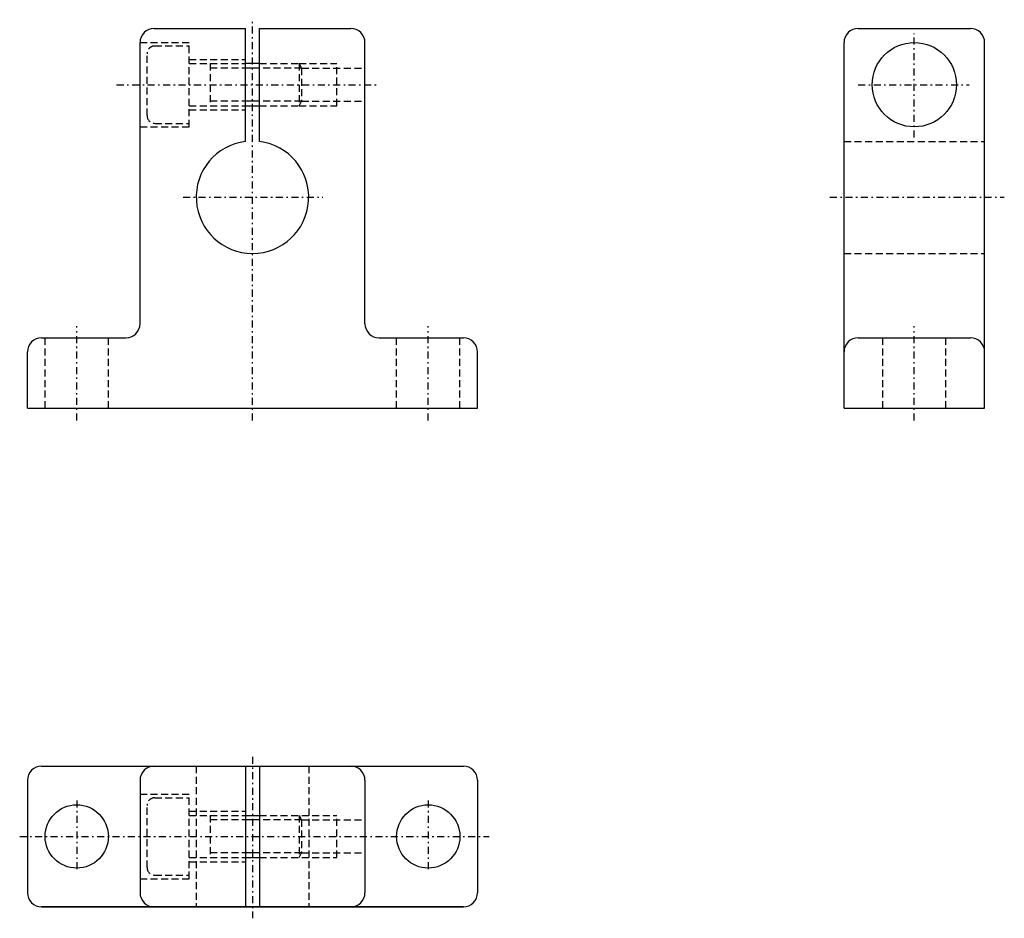
# Model space of a CAD drawing. Extents: x -91.8 to -21.7, y 595.1 to 659.
import ezdxf

# ---------------------------------------------------------------- set-up
doc = ezdxf.new("R2010")
doc.units = 0
doc.linetypes.add('DASHDOT', pattern=[1, 0.5, -0.25, 0, -0.25])
doc.linetypes.add('DASHED', pattern=[0.75, 0.5, -0.25])
for name, color, linetype in [('LC-003-002-----0', 7, 'CONTINUOUS'), ('LC-005-002-RND-0', 7, 'CONTINUOUS'), ('LC-007-004-----0', 7, 'CONTINUOUS'), ('LC-008-003-----0', 7, 'CONTINUOUS')]:
    doc.layers.add(name, color=color, linetype=linetype)

msp = doc.modelspace()

# ---------------------------------------------------------------- linework, layer by layer
at = {"layer": 'LC-003-002-----0', "color": 1, "linetype": 'CONTINUOUS'}
for p, q in [((-82.208214, 658.348877), (-75.708214, 658.348877)), ((-75.708214, 650.317505), (-75.708214, 658.348877)), ((-74.708214, 650.317505), (-74.708214, 658.348877)), ((-74.708214, 658.348877), (-68.208214, 658.348877)), ((-32.131054, 658.348877), (-24.131058, 658.348877)), ((-83.208214, 637.348877), (-83.208214, 657.348877)), ((-67.208214, 637.348877), (-67.208214, 657.348877)), ((-33.131054, 631.348877), (-33.131054, 657.348877)), ((-23.131056, 631.348877), (-23.131056, 657.348877)), ((-74.708214, 655.848877), (-75.708214, 655.848877)), ((-90.208214, 636.348877), (-84.208214, 636.348877)), ((-66.208214, 636.348877), (-60.208214, 636.348877)), ((-32.131054, 636.348877), (-24.131058, 636.348877)), ((-91.208214, 631.348877), (-91.208214, 635.348877)), ((-59.208214, 631.348877), (-59.208214, 635.348877)), ((-91.208214, 631.348877), (-59.208214, 631.348877)), ((-33.131054, 631.348877), (-23.131058, 631.348877)), ((-90.208214, 605.901489), (-60.208214, 605.901489)), ((-75.708214, 605.901489), (-75.708214, 595.901489)), ((-74.708214, 605.901489), (-74.708214, 595.901489)), ((-91.208214, 604.901489), (-91.208214, 596.901489)), ((-83.208214, 604.901489), (-83.208214, 596.901489)), ((-67.208214, 604.901489), (-67.208214, 596.901489)), ((-59.208214, 604.901489), (-59.208214, 596.901489)), ((-90.208214, 595.901489), (-60.208214, 595.901489)), ((-60.208214, 595.901489), (-90.208214, 595.901489))]:
    msp.add_line(p, q, dxfattribs=at)
for centre, radius in [((-28.131056, 654.348877), 3), ((-87.708214, 600.901489), 2.25), ((-62.708214, 600.901489), 2.25)]:
    msp.add_circle(centre, radius, dxfattribs=at)
for centre, radius, start, end in [((-82.208214, 657.348877), 1, 90.000003, 180.000009), ((-68.208214, 657.348877), 1, 0, 90.000003), ((-32.131054, 657.348877), 1, 90.000003, 180.000009), ((-24.131056, 657.348877), 1, 0, 90.000003), ((-75.208214, 646.348877), 4, 97.180758, 82.819247), ((-84.208214, 637.348877), 1, 269.999997, 0), ((-66.208214, 637.348877), 1, 180.000009, 269.999997), ((-90.208214, 635.348877), 1, 90.000003, 180.000009), ((-60.208214, 635.348877), 1, 0, 90.000003), ((-32.131054, 635.348877), 1, 90.000003, 180.000009), ((-24.131056, 635.348877), 1, 0, 90.000003), ((-90.208214, 604.901489), 1, 90.000003, 180.000009), ((-82.208214, 604.901489), 1, 90.000003, 180.000009), ((-68.208214, 604.901489), 1, 0, 90.000003), ((-60.208214, 604.901489), 1, 0, 90.000003), ((-90.208214, 596.901489), 1, 180.000009, 269.999997), ((-82.208214, 596.901489), 1, 180.000009, 269.999997), ((-68.208214, 596.901489), 1, 269.999997, 0), ((-60.208214, 596.901489), 1, 269.999997, 0)]:
    msp.add_arc(centre, radius, start, end, dxfattribs=at)
at = {"layer": 'LC-005-002-RND-0', "color": 2, "linetype": 'DASHDOT'}
for p, q in [((-75.208214, 630.477112), (-75.208214, 658.968384)), ((-28.131056, 650.600647), (-28.131056, 657.985718)), ((-84.868721, 654.348877), (-66.194275, 654.348877)), ((-32.122375, 654.348877), (-24.226526, 654.348877)), ((-80.142776, 646.348877), (-70.212631, 646.348877)), ((-34.133583, 646.348877), (-21.73114, 646.348877)), ((-87.708214, 630.477112), (-87.708214, 637.188354)), ((-62.708214, 630.477112), (-62.708214, 637.188354)), ((-28.131056, 630.477112), (-28.131056, 637.188354)), ((-75.208214, 606.564575), (-75.208214, 595.083984)), ((-87.708214, 603.466187), (-87.708214, 598.367798)), ((-62.708214, 603.466187), (-62.708214, 598.367798)), ((-91.765816, 600.901489), (-58.365158, 600.901489))]:
    msp.add_line(p, q, dxfattribs=at)
at = {"layer": 'LC-007-004-----0', "color": 2, "linetype": 'CONTINUOUS'}
for p, q in [((-74.708214, 655.523926), (-75.708214, 655.523926)), ((-74.708214, 653.173889), (-75.708214, 653.173889)), ((-74.708214, 602.076477), (-75.708214, 602.076477)), ((-74.708214, 599.726501), (-75.708214, 599.726501))]:
    msp.add_line(p, q, dxfattribs=at)
at = {"layer": 'LC-008-003-----0', "color": 2, "linetype": 'DASHED'}
for p, q in [((-83.208214, 657.348877), (-79.708214, 657.348877)), ((-82.159378, 657.098877), (-79.709381, 657.098877)), ((-79.708214, 651.348877), (-79.708214, 657.348877)), ((-82.709381, 652.148926), (-82.709381, 656.548889)), ((-79.709381, 655.848877), (-75.708214, 655.848877)), ((-79.708214, 656.148926), (-75.708214, 656.148926)), ((-78.209381, 655.848877), (-78.209381, 652.848877)), ((-74.708214, 655.848877), (-71.897018, 655.848877)), ((-71.897018, 655.848877), (-69.208214, 655.848877)), ((-71.897018, 655.848877), (-71.709381, 655.523926)), ((-71.897018, 655.848877), (-71.897018, 652.848877)), ((-69.208214, 652.848877), (-69.208214, 655.848877)), ((-71.709381, 655.523926), (-78.209381, 655.523926)), ((-71.709381, 655.523926), (-67.208214, 655.523926)), ((-71.709381, 655.523926), (-71.709381, 653.173889)), ((-79.709381, 652.848877), (-75.708214, 652.848877)), ((-71.709381, 653.173889), (-78.209381, 653.173889)), ((-74.708214, 652.848877), (-71.897018, 652.848877)), ((-71.897018, 652.848877), (-71.709381, 653.173889)), ((-71.897018, 652.848877), (-69.208214, 652.848877)), ((-71.709381, 653.173889), (-67.208214, 653.173889)), ((-79.708214, 652.548889), (-75.708214, 652.548889)), ((-83.208214, 651.348877), (-79.708214, 651.348877)), ((-82.159378, 651.598877), (-79.709381, 651.598877)), ((-33.131054, 650.317505), (-23.131058, 650.317505)), ((-33.131054, 642.348877), (-23.131058, 642.348877)), ((-89.958214, 631.348877), (-89.958214, 636.348877)), ((-85.458214, 631.348877), (-85.458214, 636.348877)), ((-64.958214, 631.348877), (-64.958214, 636.348877)), ((-60.458214, 631.348877), (-60.458214, 636.348877)), ((-30.381056, 631.348877), (-30.381056, 636.348877)), ((-25.881056, 631.348877), (-25.881056, 636.348877)), ((-79.208214, 605.901489), (-79.208214, 595.901489)), ((-71.208214, 605.901489), (-71.208214, 595.901489)), ((-83.208214, 603.901489), (-79.708214, 603.901489)), ((-79.708214, 597.901489), (-79.708214, 603.901489)), ((-82.709381, 598.701477), (-82.709381, 603.101501)), ((-82.159378, 603.651489), (-79.709381, 603.651489)), ((-79.709381, 602.401489), (-75.708214, 602.401489)), ((-79.708214, 602.701477), (-75.708214, 602.701477)), ((-78.209381, 602.401489), (-78.209381, 599.401489)), ((-74.708214, 602.401489), (-69.208214, 602.401489)), ((-74.708214, 602.401489), (-71.897018, 602.401489)), ((-71.897018, 602.401489), (-71.709381, 602.076477)), ((-71.897018, 602.401489), (-71.897018, 599.401489)), ((-69.208214, 599.401489), (-69.208214, 602.401489)), ((-71.709381, 602.076477), (-78.209381, 602.076477)), ((-71.709381, 602.076477), (-67.208214, 602.076477)), ((-71.709381, 602.076477), (-71.709381, 599.726501)), ((-71.709381, 599.726501), (-78.209381, 599.726501)), ((-71.897018, 599.401489), (-71.709381, 599.726501)), ((-71.709381, 599.726501), (-67.208214, 599.726501)), ((-79.709381, 599.401489), (-75.708214, 599.401489)), ((-79.708214, 599.101501), (-75.708214, 599.101501)), ((-74.708214, 599.401489), (-69.208214, 599.401489)), ((-74.708214, 599.401489), (-71.897018, 599.401489)), ((-82.159378, 598.151489), (-79.709381, 598.151489)), ((-83.208214, 597.901489), (-79.708214, 597.901489))]:
    msp.add_line(p, q, dxfattribs=at)
at = {"layer": 'LC-008-003-----0', "color": 1, "linetype": 'CONTINUOUS'}
for p, q in [((-75.708214, 652.848877), (-74.708214, 652.848877)), ((-75.708214, 602.401489), (-74.708214, 602.401489)), ((-75.708214, 599.401489), (-74.708214, 599.401489))]:
    msp.add_line(p, q, dxfattribs=at)
at = {"layer": 'LC-008-003-----0', "color": 2, "linetype": 'DASHED'}
for centre, start, end in [((-82.159378, 656.548889), 90.000003, 180.000009), ((-82.159378, 652.148926), 180.000009, 269.999997), ((-82.159378, 603.101501), 90.000003, 180.000009), ((-82.159378, 598.701477), 180.000009, 269.999997)]:
    msp.add_arc(centre, 0.55, start, end, dxfattribs=at)

doc.saveas('drawing.dxf')
